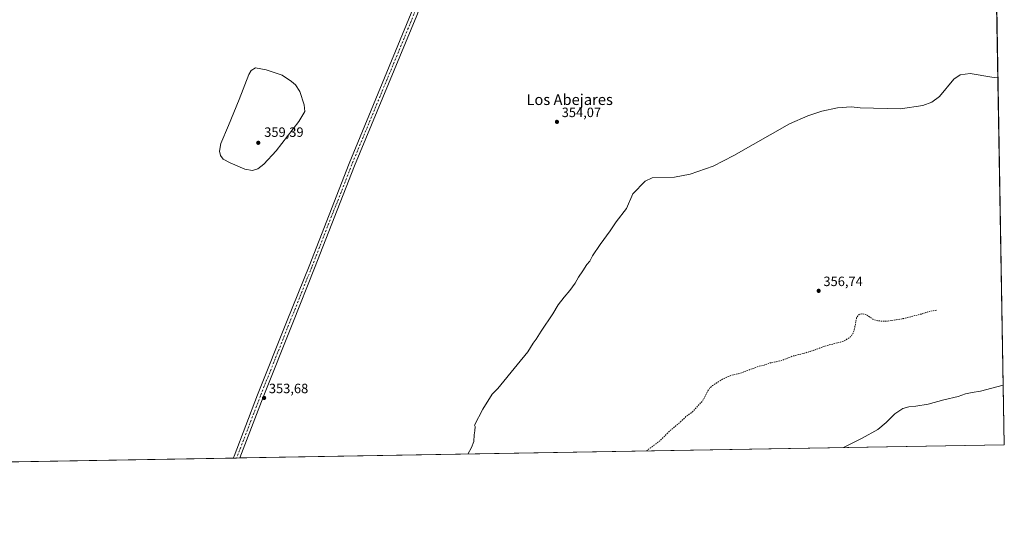
# Model space of a CAD drawing. Units: metres. Extents: x 618349 to 621820, y 4690108 to 4692480.
# Drawn here: x 621090 to 621820, y 4690108 to 4690482 of the extents above; entities that cross this region are included whole.
import ezdxf
from ezdxf.enums import TextEntityAlignment as Align

# ---------------------------------------------------------------- set-up
doc = ezdxf.new("R2010")
doc.units = ezdxf.units.M
doc.header["$MEASUREMENT"] = 0
doc.linetypes.add('DGN Style 2', pattern=[1.6480167562047852, 0.988810053722871, -0.6592067024819142])
doc.linetypes.add('DGN Style 4', pattern=[2.6384748266838614, 1.318413404963828, -0.6592067024819142, 0.001648016756204785, -0.6592067024819142])
for name, color, linetype, lineweight in [('Comarca CxS', 21, 'Continuous', 0), ('Comunidad Autónoma CxS', 142, 'Continuous', 0), ('Cultivos herbáceos CxS', 92, 'Continuous', 0), ('Cultivos leñosos CxS', 92, 'Continuous', 0), ('Curva de nivel auxiliar', 30, 'DGN Style 2', 0), ('Curva de nivel normal', 30, 'Continuous', 0), ('Municipio CxS', 4, 'Continuous', 0), ('Pista no pavimentada Cxs', 111, 'Continuous', 0), ('Pista no pavimentada eje', 91, 'DGN Style 4', 0), ('Provincia CxS', 1, 'Continuous', 0), ('Punto de cota en terreno', 7, 'Continuous', 0), ('Rótulo de punto de cota en terreno', 7, 'Continuous', 0), ('Texto cartográfico', 7, 'Continuous', 0)]:
    doc.layers.add(name, color=color, linetype=linetype, lineweight=lineweight)
doc.styles.add('Style-Arial', font='txt')

# ---------------------------------------------------------------- blocks, each defined once
blk = doc.blocks.new('*U15')
at = {"layer": 'Cultivos herbáceos CxS', "color": 92, "linetype": 'Continuous', "lineweight": 0}
blk.add_polyline3d([(621812.8812999995, 4690549.8915, 352.8752999999998), (621819.54, 4690167.210000001, 361.7342000000062), (619820.0723000001, 4690132.908600001, 349.7143000000069)], dxfattribs=at)
blk = doc.blocks.new('5PATER')
at = {"layer": 'Cultivos leñosos CxS', "linetype": 'Continuous', "lineweight": 0}
h = blk.add_hatch(color=51, dxfattribs=at)
edge = h.paths.add_edge_path()
edge.add_ellipse((0, 0), major_axis=(-0.1095731443231308, -0.1110710700762829), ratio=0.9994222409660322, start_angle=0, end_angle=360)

msp = doc.modelspace()

# ---------------------------------------------------------------- linework, layer by layer
at = {"layer": 'Comarca CxS', "color": 21, "linetype": 'Continuous', "lineweight": 0, "flags": 128}
msp.add_lwpolyline([(621819.5400009091, 4690167.209983091), (618387.9400008827, 4690108.339983091), (618383.5614999996, 4690367.2413), (618379.8310000009, 4690587.828699999), (618364.7380999991, 4691480.278000002), (618362.9908980065, 4691583.589620027), (618361.8249999994, 4691652.531500001), (618348.8200008847, 4692421.519983067), (621065.2096000004, 4692468.143700001), (621210.0863999998, 4692470.630399999), (621653.7419000008, 4692478.245200001), (621779.2900009102, 4692480.399983065), (621780.2237999996, 4692426.732899998), (621786.5153146641, 4692065.157162569), (621812.5811999993, 4690567.138499999), (621812.7972000008, 4690554.720000001)], close=True, dxfattribs=at)
at = {"layer": 'Comunidad Autónoma CxS', "color": 142, "linetype": 'Continuous', "lineweight": 0, "flags": 128}
msp.add_lwpolyline([(621819.5400009091, 4690167.209983091), (618387.9400008827, 4690108.339983091), (618383.5614999996, 4690367.2413), (618379.8310000009, 4690587.828699999), (618364.7380999991, 4691480.278000002), (618362.9908980065, 4691583.589620027), (618361.8249999994, 4691652.531500001), (618348.8200008847, 4692421.519983067), (621065.2096000004, 4692468.143700001), (621210.0863999998, 4692470.630399999), (621653.7419000008, 4692478.245200001), (621779.2900009102, 4692480.399983065), (621780.2237999996, 4692426.732899998), (621786.5153146641, 4692065.157162569), (621812.5811999993, 4690567.138499999), (621812.7972000008, 4690554.720000001)], close=True, dxfattribs=at)
at = {"layer": 'Cultivos herbáceos CxS', "color": 92, "linetype": 'Continuous', "lineweight": 0, "extrusion": (-0.00042216029334147, 0.02426159625851026, 0.9997055550149133), "elevation": 113890.0634036906, "flags": 128}
msp.add_lwpolyline([(-703323.6308397778, -4677577.271079173), (-703323.6308397778, -4677252.724912018)], dxfattribs=at)
at = {"layer": 'Cultivos herbáceos CxS', "color": 92, "linetype": 'Continuous', "lineweight": 0, "extrusion": (-0.01404402953317753, -0.0002409274215687939, 0.9999013487281877), "elevation": -9501.143362237555, "flags": 128}
msp.add_lwpolyline([(621763.2949627726, 4690165.057036744), (621196.971777835, 4690155.342636461)], dxfattribs=at)
at = {"layer": 'Cultivos herbáceos CxS', "color": 92, "linetype": 'Continuous', "lineweight": 0, "extrusion": (-0.002604525155862627, -4.468125474728187e-05, 0.9999966072203936), "elevation": -1473.888690381376, "flags": 128}
msp.add_lwpolyline([(621247.2856646207, 4690157.352026553), (620583.5212119519, 4690145.965026542)], dxfattribs=at)
at = {"layer": 'Cultivos herbáceos CxS', "color": 92, "linetype": 'Continuous', "lineweight": 0, "extrusion": (-0.0118691822725151, -0.0002037288258180282, 0.9999295380209285), "elevation": -7975.524632097597, "flags": 128}
msp.add_lwpolyline([(621211.3089725641, 4690155.926889211), (621208.9085033727, 4690155.885689211)], dxfattribs=at)
at = {"layer": 'Cultivos herbáceos CxS', "color": 92, "linetype": 'Continuous', "lineweight": 0, "extrusion": (-0.007494770912062177, -0.0001286120068805652, 0.9999719055393144), "elevation": -4905.593064563785, "flags": 128}
msp.add_lwpolyline([(621238.4755503832, 4690156.903471888), (621236.0745829098, 4690156.862271886)], dxfattribs=at)
at = {"layer": 'Curva de nivel auxiliar', "color": 30, "linetype": 'DGN Style 2', "lineweight": 0, "elevation": 357.5, "flags": 128}
msp.add_lwpolyline([(621769.3300000001, 4690267.0701), (621764.3200000003, 4690266.100099999), (621757.9800000006, 4690264.120100001), (621744.7000000002, 4690260.7401), (621733.3099999996, 4690258.890100001), (621727.8600000005, 4690258.9301), (621724.54, 4690259.370100001), (621722.2800000003, 4690260.350099999), (621716.9900000002, 4690263.8101), (621714.4299999997, 4690264.340100001), (621712.6200000001, 4690264.120100001), (621711.3300000001, 4690263.2401), (621710.0999999996, 4690261.3301), (621708.3099999996, 4690252.0101), (621707.4600000001, 4690249.5601), (621705.5599999996, 4690247.140100001), (621701.3799999999, 4690244.460100001), (621698.1799999997, 4690243.340100001), (621686.7199999997, 4690240.4301), (621679.4199999999, 4690237.590100001), (621670.9299999997, 4690234.9101), (621662.8200000003, 4690232.9901), (621653.9299999997, 4690229.4801), (621646.0999999996, 4690227.9001), (621641.29, 4690226.110099999), (621637.5, 4690225.350099999), (621624.5300000003, 4690220.460100001), (621617.5199999996, 4690218.7301), (621610.7400000002, 4690215.890100001), (621603.4600000001, 4690211.120100001), (621601.5300000003, 4690209.370100001), (621600.0099999999, 4690207.340100001), (621596.0300000003, 4690199.720100001), (621588.5099999999, 4690191.610099999), (621583.75, 4690188.1801), (621579.7999999998, 4690184.2601), (621572.1900000004, 4690177.9801), (621564.6100000005, 4690170.360099999), (621556.0800000001, 4690163.920100001), (621554.6721000001, 4690162.666300001)], dxfattribs=at)
at = {"layer": 'Curva de nivel normal', "color": 30, "linetype": 'Continuous', "lineweight": 0, "flags": 128}
for points, elevation in [([(621264.8600000005, 4690446.520099999), (621261.7599999999, 4690444.620100001), (621260.0199999996, 4690441.630100001), (621252.75, 4690423.120100001), (621245.0199999996, 4690403.800100001), (621239.3600000005, 4690390.440099999), (621238.2400000002, 4690384.720100001), (621239.0899999999, 4690381.520099999), (621241.04, 4690378.9801), (621246.0999999996, 4690376.110099999), (621257, 4690371.5701), (621262.75, 4690370.4001), (621266.75, 4690371.690099999), (621271.1900000004, 4690375.120100001), (621280.1699999999, 4690385.110099999), (621297, 4690406.700099999), (621301.4199999999, 4690414.2401), (621300.9199999999, 4690419.130100001), (621297.6799999997, 4690429.020099999), (621294.4500000002, 4690433.850099999), (621291.5899999999, 4690436.5101), (621284.6900000004, 4690441.1801), (621272.8399999999, 4690445.100099999), (621264.8600000005, 4690446.520099999)], 355), ([(621814.8065, 4690439.2477), (621810.4000000004, 4690439.6601), (621794.2300000006, 4690442.300100001), (621786.75, 4690441.300100001), (621782.1799999997, 4690438.2501), (621771.6600000003, 4690425.290100001), (621765.7800000003, 4690421.1801), (621759.1900000004, 4690418.5801), (621742.5700000003, 4690416.1601), (621712.6900000004, 4690416.890100001), (621706.1500000004, 4690417.6601), (621695.8799999999, 4690416.9801), (621684.4900000002, 4690414.520099999), (621674.1299999999, 4690411.0801), (621660.5300000003, 4690405.1501), (621619.0999999996, 4690381.4801), (621603.7999999998, 4690373.590100001), (621586.7800000003, 4690367.6501), (621575.3600000005, 4690365.600099999), (621558.6399999997, 4690364.9801), (621553.5199999996, 4690362.620100001), (621544.5099999999, 4690353.2401), (621539.8200000003, 4690342.2401), (621532.1699999999, 4690332.5701), (621527.54, 4690325.9101), (621520.1500000004, 4690315.7401), (621514.54, 4690307.2401), (621512.4800000006, 4690303.4101), (621510.25, 4690300.7301), (621507.4400000004, 4690296.190099999), (621504.1699999999, 4690291.390100001), (621501.7100000001, 4690286.9101), (621497.6900000004, 4690281.5701), (621493.4600000001, 4690276.7601), (621489.2000000002, 4690270.870100001), (621485.0599999996, 4690264.2401), (621476.4000000004, 4690251.450099999), (621472.7300000006, 4690245.5801), (621470.5499999998, 4690242.5801), (621466.54, 4690236.2501), (621458.7100000001, 4690226.380100001), (621444.4000000004, 4690209.050100001), (621440.2599999999, 4690204.780099999), (621433.2100000001, 4690193.5801), (621427.1600000003, 4690181.870100001), (621427.5499999998, 4690180.690099999), (621427.3799999999, 4690177.5801), (621426.9100000003, 4690174.640100001), (621426.7000000002, 4690169.8201), (621424.9900000002, 4690165.3201), (621422.2592000002, 4690160.3947)], 355), ([(621818.7715999996, 4690211.3683), (621801.8399999999, 4690207.100099999), (621795.6399999997, 4690206.030099999), (621790.8499999996, 4690204.940099999), (621785.3700000001, 4690203.130100001), (621774.7000000002, 4690200.520099999), (621763.0800000001, 4690197.3101), (621753.9100000003, 4690195.790100001), (621748.75, 4690195.420100001), (621744.3700000001, 4690194.100099999), (621738.5300000003, 4690190.2601), (621732.0599999996, 4690183.870100001), (621725.75, 4690178.710100001), (621714.2699999996, 4690172.090100001), (621700.4636000004, 4690165.167400001)], 360)]:
    msp.add_lwpolyline(points, dxfattribs=dict(at, elevation=elevation))
at = {"layer": 'Municipio CxS', "color": 4, "linetype": 'Continuous', "lineweight": 0, "flags": 128}
msp.add_lwpolyline([(621786.5153146641, 4692065.157162569), (621812.5811999993, 4690567.138499999), (621812.7972000008, 4690554.720000001), (621819.5400009091, 4690167.209983091), (618387.9400008827, 4690108.339983091)], dxfattribs=at)
at = {"layer": 'Pista no pavimentada Cxs', "color": 111, "linetype": 'Continuous', "lineweight": 0, "extrusion": (-0.01297101016276137, -0.0002226133544731436, 0.9999158481285573), "elevation": -8748.292306105592, "flags": 128}
msp.add_lwpolyline([(621205.6016533732, 4690155.664327637), (621200.8000491906, 4690155.581927636)], dxfattribs=at)
at = {"layer": 'Pista no pavimentada Cxs', "color": 111, "linetype": 'Continuous', "lineweight": 0}
for points in [[(621248.4715, 4690157.4132, 354.0494000000036), (621249.1001000004, 4690158.8301, 354.1330000000016), (621266.5201000003, 4690204.2501, 353.8383999999933), (621288.4600999998, 4690259.270099999, 353.9624999999942), (621304.5900999998, 4690299.690099999, 354.4434999999939), (621334.2301000003, 4690375.630100001, 354.1340000000055), (621380.3000999996, 4690486.9901, 354.3276000000042), (621398.8300999999, 4690536.290100001, 354.3785999999964), (621420.8901000004, 4690591.600099999, 354.5861000000005), (621427.7600999996, 4690610.380100001, 354.5962), (621442.1901000004, 4690646.600099999, 354.4590999999928), (621442.3701, 4690650.850099999, 354.3769999999931), (621441.6801000005, 4690653.5601, 354.3215999999957), (621440.0103000002, 4690657.410499999, 354.2948000000033)], [(621459.5301000001, 4690650.0101, 354.4446000000025), (621453.6101000002, 4690649.5701, 354.4239999999991), (621450.7401000002, 4690648.770099999, 354.4190999999992), (621446.8400999998, 4690644.920100001, 354.3892000000051), (621444.3501000004, 4690640.2301, 354.4103999999934), (621431.8400999998, 4690608.8201, 354.3801999999997), (621424.9700999996, 4690590.040100001, 354.4143999999943), (621402.9001000002, 4690534.710100001, 354.1551000000036), (621384.3601000002, 4690485.390100001, 354.1955000000016), (621338.2801000001, 4690374.0001, 354.3571999999986), (621308.6501000002, 4690298.0801, 354.2452000000048), (621292.5100999996, 4690257.6501, 353.9008000000031), (621270.5900999998, 4690202.6601, 354.1944999999978), (621253.2726999996, 4690157.4956, 354.1116999999941)], [(621384.3601000002, 4690485.390100001, 354.1955000000016), (621338.2801000001, 4690374.0001, 354.3571999999986), (621308.6501000002, 4690298.0801, 354.2452000000048), (621292.5100999996, 4690257.6501, 353.9008000000031), (621270.5900999998, 4690202.6601, 354.1944999999978), (621253.2726999996, 4690157.4955, 354.1116999999941), (621248.4715, 4690157.4132, 354.0494000000036), (621249.1001000004, 4690158.8301, 354.1330000000016), (621266.5201000003, 4690204.2501, 353.8383999999933), (621288.4600999998, 4690259.270099999, 353.9624999999942), (621304.5900999998, 4690299.690099999, 354.4434999999939), (621334.2301000003, 4690375.630100001, 354.1340000000055), (621380.3000999996, 4690486.9901, 354.3276000000042)]]:
    msp.add_polyline3d(points, dxfattribs=at)
at = {"layer": 'Pista no pavimentada eje', "color": 91, "linetype": 'DGN Style 4', "lineweight": 0}
msp.add_polyline3d([(621450.0329, 4690656.1533, 354.3877000000066), (621443.2701000003, 4690643.415100001, 354.4428000000044), (621429.8000999996, 4690609.600099999, 354.4627000000037), (621422.9301000005, 4690590.8201, 354.3298999999971), (621400.8651000002, 4690535.5001, 354.2299000000057), (621382.3300999999, 4690486.190099999, 354.1395000000048), (621336.2550999997, 4690374.815099999, 354.2541000000056), (621306.6201, 4690298.8851, 354.3163000000059), (621298.5500999996, 4690278.670100001, 354.3084999999992), (621290.4851000002, 4690258.460100001, 353.9326000000001), (621279.5251000002, 4690230.965100001, 354.2073999999994), (621268.5551000005, 4690203.4551, 353.9468999999954), (621259.8951000003, 4690180.870100001, 354.3462), (621250.8718999998, 4690157.454299999, 353.9977000000072)], dxfattribs=at)
at = {"layer": 'Provincia CxS', "color": 1, "linetype": 'Continuous', "lineweight": 0, "flags": 128}
msp.add_lwpolyline([(621819.5400009091, 4690167.209983091), (618387.9400008827, 4690108.339983091), (618383.5614999996, 4690367.2413), (618379.8310000009, 4690587.828699999), (618364.7380999991, 4691480.278000002), (618362.9908980065, 4691583.589620027), (618361.8249999994, 4691652.531500001), (618348.8200008847, 4692421.519983067), (621065.2096000004, 4692468.143700001), (621210.0863999998, 4692470.630399999), (621653.7419000008, 4692478.245200001), (621779.2900009102, 4692480.399983065), (621780.2237999996, 4692426.732899998), (621786.5153146641, 4692065.157162569), (621812.5811999993, 4690567.138499999), (621812.7972000008, 4690554.720000001)], close=True, dxfattribs=at)

# ---------------------------------------------------------------- block references
at = {"layer": 'Cultivos herbáceos CxS', "color": 92, "linetype": 'Continuous', "lineweight": 0}
msp.add_blockref('*U15', (0, 0), dxfattribs=at)
at = {"layer": 'Punto de cota en terreno', "color": 7, "linetype": 'Continuous', "lineweight": 0, "xscale": 10, "yscale": 10, "zscale": 10}
for p in [(621488.2100000001, 4690406.539999999, 354.070000000007), (621267, 4690391, 359.3899999999995), (621682.04, 4690281.33, 356.7400000000052), (621271.3300000001, 4690201.970000001, 353.679999999993)]:
    msp.add_blockref('5PATER', p, dxfattribs=at)

# ---------------------------------------------------------------- texts
at = {"layer": 'Rótulo de punto de cota en terreno', "color": 7, "linetype": 'Continuous', "lineweight": 0, "style": 'Style-Arial'}
for s, p in [('354,07', (621491.7378000002, 4690410.0678)), ('359,39', (621271.4096999997, 4690395.409700001)), ('356,74', (621685.5678000003, 4690284.857799999)), ('353,68', (621274.8578000005, 4690205.4978))]:
    msp.add_text(s, height=7.000000000000002, dxfattribs=at).set_placement(p)
at = {"layer": 'Texto cartográfico', "color": 7, "linetype": 'Continuous', "lineweight": 0, "style": 'Style-Arial'}
msp.add_text('Los Abejares', height=8, dxfattribs=at).set_placement((621497.6145780487, 4690423.020149999), align=Align.MIDDLE_CENTER)

doc.saveas('drawing.dxf')
